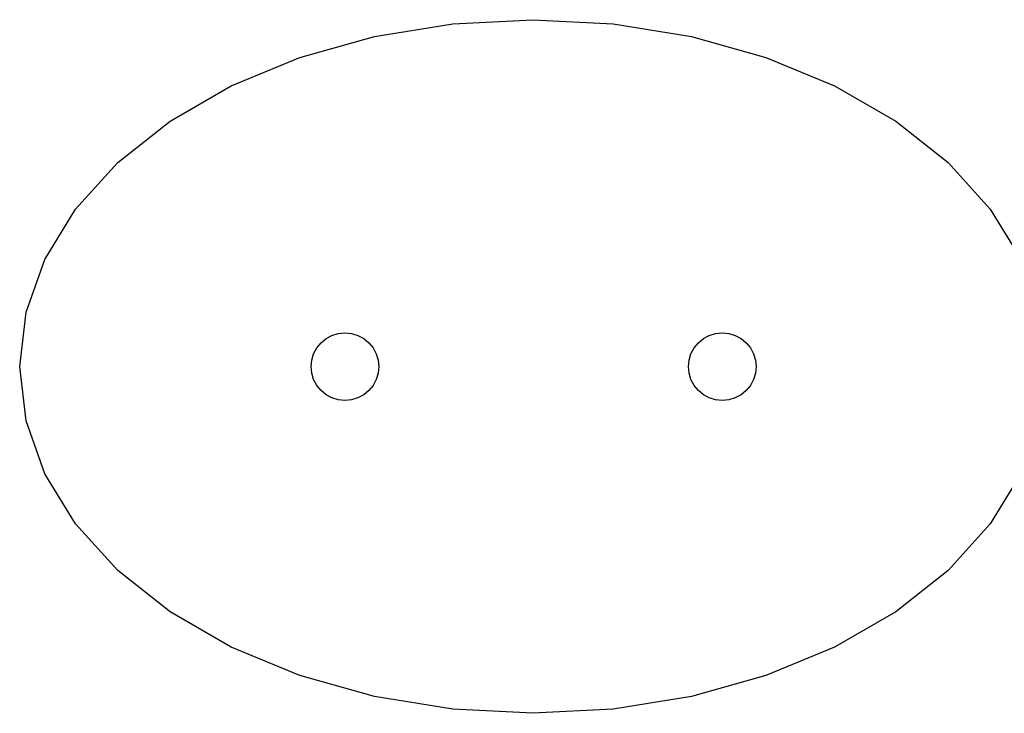
# Model space of a CAD drawing. Units: inches. Extents: x -326 to 309, y -107 to 121.
# Drawn here: x -176 to -146, y -3 to 18 of the extents above; entities that cross this region are included whole.
import ezdxf

# ---------------------------------------------------------------- set-up
doc = ezdxf.new("R2010")
doc.units = ezdxf.units.IN
doc.header["$MEASUREMENT"] = 0

# ---------------------------------------------------------------- blocks, each defined once
blk = doc.blocks.new('0670')
for p, q in [((-165.082, 17.532), (-162.707, 17.917)), ((-162.707, 17.917), (-160.273, 18.046)), ((-160.273, 18.046), (-157.838, 17.917)), ((-157.838, 17.917), (-155.464, 17.532)), ((-167.338, 16.9), (-165.082, 17.532)), ((-155.464, 17.532), (-153.208, 16.9)), ((-169.42, 16.039), (-167.338, 16.9)), ((-153.208, 16.9), (-151.126, 16.039)), ((-171.277, 14.967), (-169.42, 16.039)), ((-151.126, 16.039), (-149.269, 14.967)), ((-172.863, 13.713), (-171.277, 14.967)), ((-149.269, 14.967), (-147.683, 13.713)), ((-174.138, 12.306), (-172.863, 13.713)), ((-147.683, 13.713), (-146.407, 12.306)), ((-175.073, 10.782), (-174.138, 12.306)), ((-146.407, 12.306), (-145.473, 10.782)), ((-175.643, 9.178), (-175.073, 10.782)), ((-175.835, 7.534), (-175.643, 9.178)), ((-166.699, 8.254), (-166.544, 8.382)), ((-166.544, 8.382), (-166.366, 8.477)), ((-166.366, 8.477), (-166.174, 8.535)), ((-166.174, 8.535), (-165.974, 8.555)), ((-165.974, 8.555), (-165.774, 8.535)), ((-165.774, 8.535), (-165.581, 8.477)), ((-165.581, 8.477), (-165.404, 8.382)), ((-165.404, 8.382), (-165.248, 8.254)), ((-155.259, 8.254), (-155.104, 8.382)), ((-155.104, 8.382), (-154.927, 8.477)), ((-154.927, 8.477), (-154.734, 8.535)), ((-154.734, 8.535), (-154.534, 8.555)), ((-154.534, 8.555), (-154.334, 8.535)), ((-154.334, 8.535), (-154.141, 8.477)), ((-154.141, 8.477), (-153.964, 8.382)), ((-153.964, 8.382), (-153.808, 8.254)), ((-166.922, 7.921), (-166.827, 8.099)), ((-166.827, 8.099), (-166.699, 8.254)), ((-165.248, 8.254), (-165.121, 8.099)), ((-165.121, 8.099), (-165.026, 7.921)), ((-155.482, 7.921), (-155.387, 8.099)), ((-155.387, 8.099), (-155.259, 8.254)), ((-153.808, 8.254), (-153.681, 8.099)), ((-153.681, 8.099), (-153.586, 7.921)), ((-166.98, 7.729), (-166.922, 7.921)), ((-165.026, 7.921), (-164.967, 7.729)), ((-155.54, 7.729), (-155.482, 7.921)), ((-153.586, 7.921), (-153.528, 7.729)), ((-175.643, 5.889), (-175.835, 7.534)), ((-167, 7.529), (-166.98, 7.729)), ((-166.98, 7.328), (-167, 7.529)), ((-164.967, 7.729), (-164.948, 7.529)), ((-164.948, 7.529), (-164.967, 7.328)), ((-155.56, 7.529), (-155.54, 7.729)), ((-155.54, 7.328), (-155.56, 7.529)), ((-153.528, 7.729), (-153.508, 7.529)), ((-153.508, 7.529), (-153.528, 7.328)), ((-166.922, 7.136), (-166.98, 7.328)), ((-164.967, 7.328), (-165.026, 7.136)), ((-155.482, 7.136), (-155.54, 7.328)), ((-153.528, 7.328), (-153.586, 7.136)), ((-166.827, 6.959), (-166.922, 7.136)), ((-166.699, 6.803), (-166.827, 6.959)), ((-165.121, 6.959), (-165.248, 6.803)), ((-165.026, 7.136), (-165.121, 6.959)), ((-155.387, 6.959), (-155.482, 7.136)), ((-155.259, 6.803), (-155.387, 6.959)), ((-153.681, 6.959), (-153.808, 6.803)), ((-153.586, 7.136), (-153.681, 6.959)), ((-166.544, 6.675), (-166.699, 6.803)), ((-166.366, 6.581), (-166.544, 6.675)), ((-166.174, 6.522), (-166.366, 6.581)), ((-165.581, 6.581), (-165.774, 6.522)), ((-165.404, 6.675), (-165.581, 6.581)), ((-165.248, 6.803), (-165.404, 6.675)), ((-155.104, 6.675), (-155.259, 6.803)), ((-154.927, 6.581), (-155.104, 6.675)), ((-154.734, 6.522), (-154.927, 6.581)), ((-154.141, 6.581), (-154.334, 6.522)), ((-153.964, 6.675), (-154.141, 6.581)), ((-153.808, 6.803), (-153.964, 6.675)), ((-165.974, 6.503), (-166.174, 6.522)), ((-165.774, 6.522), (-165.974, 6.503)), ((-154.534, 6.503), (-154.734, 6.522)), ((-154.334, 6.522), (-154.534, 6.503)), ((-175.073, 4.285), (-175.643, 5.889)), ((-174.138, 2.761), (-175.073, 4.285)), ((-145.558, 4.146), (-146.407, 2.761)), ((-172.863, 1.354), (-174.138, 2.761)), ((-146.407, 2.761), (-147.683, 1.354)), ((-171.277, 0.1), (-172.863, 1.354)), ((-147.683, 1.354), (-149.269, 0.1)), ((-169.42, -0.971), (-171.277, 0.1)), ((-149.269, 0.1), (-151.126, -0.971)), ((-167.338, -1.833), (-169.42, -0.971)), ((-151.126, -0.971), (-153.208, -1.833)), ((-165.082, -2.465), (-167.338, -1.833)), ((-153.208, -1.833), (-155.464, -2.465)), ((-162.707, -2.85), (-165.082, -2.465)), ((-155.464, -2.465), (-157.838, -2.85)), ((-160.273, -2.979), (-162.707, -2.85)), ((-157.838, -2.85), (-160.273, -2.979))]:
    blk.add_line(p, q)
blk = doc.blocks.new('0670-2d')
blk.add_blockref('0670', (0, 0))

msp = doc.modelspace()

# ---------------------------------------------------------------- block references
msp.add_blockref('0670-2d', (0, 0))

doc.saveas('drawing.dxf')
